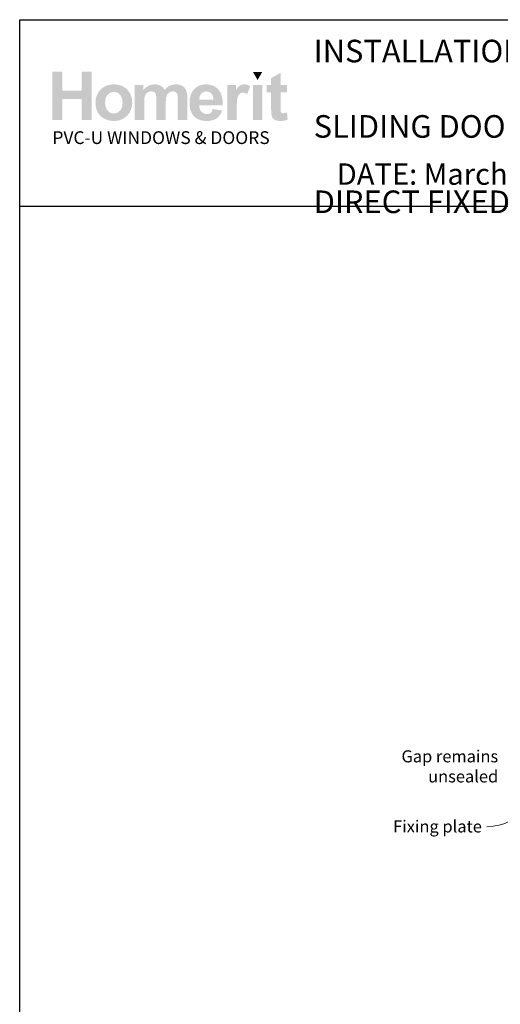
# Model space of a CAD drawing. Units: millimetres. Extents: x 20 to 1233, y 13 to 1591.
# Drawn here: x 649 to 848, y 375 to 783 of the extents above; entities that cross this region are included whole.
import ezdxf

# ---------------------------------------------------------------- set-up
doc = ezdxf.new("R2010")
doc.units = ezdxf.units.MM
doc.layers.add('Homerit', color=2, linetype='Continuous')
doc.layers.add('INK_EXT_XXXXXX', color=7, linetype='Continuous')
doc.styles.add('General notes', font='arial.ttf', dxfattribs={"height": 3.5})
doc.styles.get("Standard").update_dxf_attribs({"font": 'arial.ttf'})

msp = doc.modelspace()

# ---------------------------------------------------------------- hatches: boundary and pattern name
at = {"linetype": 'Continuous', "true_color": 0x2776bb}
h = msp.add_hatch(color=152, dxfattribs=at)
h.dxf.hatch_style = 1
edge = h.paths.add_edge_path()
edge.add_spline(control_points=[(695.53, 749.11), (695.53, 751.29), (694.81, 753.1), (693.39, 754.52)], knot_values=[0, 0, 0, 0, 1, 1, 1, 1], degree=3, periodic=0)
edge.add_spline(control_points=[(693.39, 754.52), (691.96, 755.95), (690.13, 756.66), (687.9, 756.66)], knot_values=[0, 0, 0, 0, 1, 1, 1, 1], degree=3, periodic=0)
edge.add_spline(control_points=[(687.9, 756.66), (686.45, 756.66), (685.15, 756.35), (683.97, 755.72)], knot_values=[0, 0, 0, 0, 1, 1, 1, 1], degree=3, periodic=0)
edge.add_spline(control_points=[(683.97, 755.72), (682.8, 755.09), (681.9, 754.18), (681.26, 752.98)], knot_values=[0, 0, 0, 0, 1, 1, 1, 1], degree=3, periodic=0)
edge.add_spline(control_points=[(681.26, 752.98), (680.62, 751.79), (680.3, 750.55), (680.3, 749.28)], knot_values=[0, 0, 0, 0, 1, 1, 1, 1], degree=3, periodic=0)
edge.add_spline(control_points=[(680.3, 749.28), (680.3, 747.61), (680.62, 746.19), (681.26, 745.03)], knot_values=[0, 0, 0, 0, 1, 1, 1, 1], degree=3, periodic=0)
edge.add_spline(control_points=[(681.26, 745.03), (681.9, 743.87), (682.83, 742.99), (684.06, 742.38)], knot_values=[0, 0, 0, 0, 1, 1, 1, 1], degree=3, periodic=0)
edge.add_spline(control_points=[(684.06, 742.38), (685.28, 741.78), (686.57, 741.48), (687.93, 741.48)], knot_values=[0, 0, 0, 0, 1, 1, 1, 1], degree=3, periodic=0)
edge.add_spline(control_points=[(687.93, 741.48), (690.11, 741.48), (691.92, 742.2), (693.36, 743.65)], knot_values=[0, 0, 0, 0, 1, 1, 1, 1], degree=3, periodic=0)
edge.add_spline(control_points=[(693.36, 743.65), (694.8, 745.09), (695.53, 746.92), (695.53, 749.11)], knot_values=[0, 0, 0, 0, 1, 1, 1, 1], degree=3, periodic=0)
edge = h.paths.add_edge_path(flags=16)
edge.add_spline(control_points=[(684.3, 749.07), (684.3, 750.51), (684.65, 751.61), (685.34, 752.38)], knot_values=[0, 0, 0, 0, 1, 1, 1, 1], degree=3, periodic=0)
edge.add_spline(control_points=[(685.34, 752.38), (686.04, 753.14), (686.9, 753.52), (687.92, 753.52)], knot_values=[0, 0, 0, 0, 1, 1, 1, 1], degree=3, periodic=0)
edge.add_spline(control_points=[(687.92, 753.52), (688.94, 753.52), (689.8, 753.14), (690.49, 752.38)], knot_values=[0, 0, 0, 0, 1, 1, 1, 1], degree=3, periodic=0)
edge.add_spline(control_points=[(690.49, 752.38), (691.18, 751.61), (691.53, 750.52), (691.53, 749.1)], knot_values=[0, 0, 0, 0, 1, 1, 1, 1], degree=3, periodic=0)
edge.add_spline(control_points=[(691.53, 749.1), (691.53, 747.64), (691.18, 746.53), (690.49, 745.77)], knot_values=[0, 0, 0, 0, 1, 1, 1, 1], degree=3, periodic=0)
edge.add_spline(control_points=[(690.49, 745.77), (689.8, 745), (688.94, 744.62), (687.92, 744.62)], knot_values=[0, 0, 0, 0, 1, 1, 1, 1], degree=3, periodic=0)
edge.add_spline(control_points=[(687.92, 744.62), (686.9, 744.62), (686.04, 745), (685.34, 745.77)], knot_values=[0, 0, 0, 0, 1, 1, 1, 1], degree=3, periodic=0)
edge.add_spline(control_points=[(685.34, 745.77), (684.65, 746.53), (684.3, 747.63), (684.3, 749.07)], knot_values=[0, 0, 0, 0, 1, 1, 1, 1], degree=3, periodic=0)
edge = h.paths.add_edge_path()
edge.add_spline(control_points=[(700.51, 748.88), (700.51, 750.28), (700.61, 751.28), (700.82, 751.88)], knot_values=[0, 0, 0, 0, 1, 1, 1, 1], degree=3, periodic=0)
edge.add_spline(control_points=[(700.82, 751.88), (701.03, 752.48), (701.38, 752.94), (701.86, 753.26)], knot_values=[0, 0, 0, 0, 1, 1, 1, 1], degree=3, periodic=0)
edge.add_spline(control_points=[(701.86, 753.26), (702.34, 753.58), (702.89, 753.74), (703.49, 753.74)], knot_values=[0, 0, 0, 0, 1, 1, 1, 1], degree=3, periodic=0)
edge.add_spline(control_points=[(703.49, 753.74), (703.99, 753.74), (704.39, 753.64), (704.68, 753.44)], knot_values=[0, 0, 0, 0, 1, 1, 1, 1], degree=3, periodic=0)
edge.add_spline(control_points=[(704.68, 753.44), (704.98, 753.24), (705.19, 752.93), (705.33, 752.52)], knot_values=[0, 0, 0, 0, 1, 1, 1, 1], degree=3, periodic=0)
edge.add_spline(control_points=[(705.33, 752.52), (705.47, 752.11), (705.54, 751.2), (705.54, 749.79)], knot_values=[0, 0, 0, 0, 1, 1, 1, 1], degree=3, periodic=0)
edge.add_line((705.54, 749.79), (705.54, 741.83))
edge.add_line((705.54, 741.83), (709.45, 741.83))
edge.add_line((709.45, 741.83), (709.45, 748.8))
edge.add_spline(control_points=[(709.45, 748.8), (709.45, 750.17), (709.56, 751.17), (709.77, 751.8)], knot_values=[0, 0, 0, 0, 1, 1, 1, 1], degree=3, periodic=0)
edge.add_spline(control_points=[(709.77, 751.8), (709.99, 752.44), (710.34, 752.92), (710.82, 753.25)], knot_values=[0, 0, 0, 0, 1, 1, 1, 1], degree=3, periodic=0)
edge.add_spline(control_points=[(710.82, 753.25), (711.3, 753.57), (711.82, 753.74), (712.37, 753.74)], knot_values=[0, 0, 0, 0, 1, 1, 1, 1], degree=3, periodic=0)
edge.add_spline(control_points=[(712.37, 753.74), (713.12, 753.74), (713.68, 753.47), (714.04, 752.92)], knot_values=[0, 0, 0, 0, 1, 1, 1, 1], degree=3, periodic=0)
edge.add_spline(control_points=[(714.04, 752.92), (714.31, 752.5), (714.44, 751.57), (714.44, 750.13)], knot_values=[0, 0, 0, 0, 1, 1, 1, 1], degree=3, periodic=0)
edge.add_line((714.44, 750.13), (714.44, 741.83))
edge.add_line((714.44, 741.83), (718.36, 741.83))
edge.add_line((718.36, 741.83), (718.36, 751.1))
edge.add_spline(control_points=[(718.36, 751.1), (718.36, 752.49), (718.22, 753.49), (717.95, 754.11)], knot_values=[0, 0, 0, 0, 1, 1, 1, 1], degree=3, periodic=0)
edge.add_spline(control_points=[(717.95, 754.11), (717.58, 754.95), (717.02, 755.58), (716.27, 756.01)], knot_values=[0, 0, 0, 0, 1, 1, 1, 1], degree=3, periodic=0)
edge.add_spline(control_points=[(716.27, 756.01), (715.51, 756.45), (714.6, 756.66), (713.51, 756.66)], knot_values=[0, 0, 0, 0, 1, 1, 1, 1], degree=3, periodic=0)
edge.add_spline(control_points=[(713.51, 756.66), (712.65, 756.66), (711.85, 756.47), (711.1, 756.09)], knot_values=[0, 0, 0, 0, 1, 1, 1, 1], degree=3, periodic=0)
edge.add_spline(control_points=[(711.1, 756.09), (710.35, 755.71), (709.64, 755.14), (708.99, 754.36)], knot_values=[0, 0, 0, 0, 1, 1, 1, 1], degree=3, periodic=0)
edge.add_spline(control_points=[(708.99, 754.36), (708.55, 755.14), (707.98, 755.71), (707.28, 756.09)], knot_values=[0, 0, 0, 0, 1, 1, 1, 1], degree=3, periodic=0)
edge.add_spline(control_points=[(707.28, 756.09), (706.59, 756.47), (705.76, 756.66), (704.82, 756.66)], knot_values=[0, 0, 0, 0, 1, 1, 1, 1], degree=3, periodic=0)
edge.add_spline(control_points=[(704.82, 756.66), (703.03, 756.66), (701.5, 755.9), (700.21, 754.38)], knot_values=[0, 0, 0, 0, 1, 1, 1, 1], degree=3, periodic=0)
edge.add_line((700.21, 754.38), (700.21, 756.36))
edge.add_line((700.21, 756.36), (696.59, 756.36))
edge.add_line((696.59, 756.36), (696.59, 741.83))
edge.add_line((696.59, 741.83), (700.51, 741.83))
edge.add_line((700.51, 741.83), (700.51, 748.88))
edge = h.paths.add_edge_path()
edge.add_spline(control_points=[(733.1, 747.98), (733.15, 750.92), (732.54, 753.1), (731.27, 754.53)], knot_values=[0, 0, 0, 0, 1, 1, 1, 1], degree=3, periodic=0)
edge.add_spline(control_points=[(731.27, 754.53), (730, 755.95), (728.27, 756.66), (726.07, 756.66)], knot_values=[0, 0, 0, 0, 1, 1, 1, 1], degree=3, periodic=0)
edge.add_spline(control_points=[(726.07, 756.66), (724.11, 756.66), (722.49, 755.98), (721.21, 754.62)], knot_values=[0, 0, 0, 0, 1, 1, 1, 1], degree=3, periodic=0)
edge.add_spline(control_points=[(721.21, 754.62), (719.93, 753.25), (719.29, 751.37), (719.29, 748.96)], knot_values=[0, 0, 0, 0, 1, 1, 1, 1], degree=3, periodic=0)
edge.add_spline(control_points=[(719.29, 748.96), (719.29, 746.95), (719.78, 745.28), (720.75, 743.96)], knot_values=[0, 0, 0, 0, 1, 1, 1, 1], degree=3, periodic=0)
edge.add_spline(control_points=[(720.75, 743.96), (721.99, 742.31), (723.89, 741.48), (726.46, 741.48)], knot_values=[0, 0, 0, 0, 1, 1, 1, 1], degree=3, periodic=0)
edge.add_spline(control_points=[(726.46, 741.48), (728.08, 741.48), (729.43, 741.85), (730.51, 742.58)], knot_values=[0, 0, 0, 0, 1, 1, 1, 1], degree=3, periodic=0)
edge.add_spline(control_points=[(730.51, 742.58), (731.59, 743.31), (732.38, 744.38), (732.88, 745.78)], knot_values=[0, 0, 0, 0, 1, 1, 1, 1], degree=3, periodic=0)
edge.add_line((732.88, 745.78), (729.01, 746.43))
edge.add_spline(control_points=[(729.01, 746.43), (728.8, 745.7), (728.48, 745.18), (728.06, 744.85)], knot_values=[0, 0, 0, 0, 1, 1, 1, 1], degree=3, periodic=0)
edge.add_spline(control_points=[(728.06, 744.85), (727.64, 744.53), (727.12, 744.36), (726.51, 744.36)], knot_values=[0, 0, 0, 0, 1, 1, 1, 1], degree=3, periodic=0)
edge.add_spline(control_points=[(726.51, 744.36), (725.6, 744.36), (724.85, 744.68), (724.24, 745.31)], knot_values=[0, 0, 0, 0, 1, 1, 1, 1], degree=3, periodic=0)
edge.add_spline(control_points=[(724.24, 745.31), (723.64, 745.95), (723.32, 746.83), (723.29, 747.98)], knot_values=[0, 0, 0, 0, 1, 1, 1, 1], degree=3, periodic=0)
edge.add_line((723.29, 747.98), (733.1, 747.98))
edge = h.paths.add_edge_path(flags=16)
edge.add_spline(control_points=[(723.36, 750.34), (723.35, 751.39), (723.62, 752.21), (724.18, 752.82)], knot_values=[0, 0, 0, 0, 1, 1, 1, 1], degree=3, periodic=0)
edge.add_spline(control_points=[(724.18, 752.82), (724.74, 753.43), (725.45, 753.74), (726.31, 753.74)], knot_values=[0, 0, 0, 0, 1, 1, 1, 1], degree=3, periodic=0)
edge.add_spline(control_points=[(726.31, 753.74), (727.11, 753.74), (727.79, 753.45), (728.35, 752.87)], knot_values=[0, 0, 0, 0, 1, 1, 1, 1], degree=3, periodic=0)
edge.add_spline(control_points=[(728.35, 752.87), (728.91, 752.29), (729.2, 751.45), (729.23, 750.34)], knot_values=[0, 0, 0, 0, 1, 1, 1, 1], degree=3, periodic=0)
edge.add_line((729.23, 750.34), (723.36, 750.34))
edge = h.paths.add_edge_path()
edge.add_spline(control_points=[(738.86, 746.31), (738.86, 748.78), (738.97, 750.4), (739.18, 751.17)], knot_values=[0, 0, 0, 0, 1, 1, 1, 1], degree=3, periodic=0)
edge.add_spline(control_points=[(739.18, 751.17), (739.39, 751.95), (739.69, 752.48), (740.06, 752.78)], knot_values=[0, 0, 0, 0, 1, 1, 1, 1], degree=3, periodic=0)
edge.add_spline(control_points=[(740.06, 752.78), (740.43, 753.07), (740.89, 753.22), (741.42, 753.22)], knot_values=[0, 0, 0, 0, 1, 1, 1, 1], degree=3, periodic=0)
edge.add_spline(control_points=[(741.42, 753.22), (741.98, 753.22), (742.58, 753.01), (743.22, 752.59)], knot_values=[0, 0, 0, 0, 1, 1, 1, 1], degree=3, periodic=0)
edge.add_line((743.22, 752.59), (744.45, 755.94))
edge.add_spline(control_points=[(744.45, 755.94), (743.63, 756.42), (742.78, 756.66), (741.9, 756.66)], knot_values=[0, 0, 0, 0, 1, 1, 1, 1], degree=3, periodic=0)
edge.add_spline(control_points=[(741.9, 756.66), (741.27, 756.66), (740.71, 756.51), (740.22, 756.21)], knot_values=[0, 0, 0, 0, 1, 1, 1, 1], degree=3, periodic=0)
edge.add_spline(control_points=[(740.22, 756.21), (739.73, 755.91), (739.17, 755.27), (738.56, 754.3)], knot_values=[0, 0, 0, 0, 1, 1, 1, 1], degree=3, periodic=0)
edge.add_line((738.56, 754.3), (738.56, 756.36))
edge.add_line((738.56, 756.36), (734.95, 756.36))
edge.add_line((734.95, 756.36), (734.95, 741.83))
edge.add_line((734.95, 741.83), (738.86, 741.83))
edge.add_line((738.86, 741.83), (738.86, 746.31))
h.paths.add_polyline_path([(749.48, 756.36), (745.56, 756.36), (745.56, 741.83), (749.48, 741.83)])
edge = h.paths.add_edge_path()
edge.add_line((757.06, 753.31), (759.73, 753.31))
edge.add_line((759.73, 753.31), (759.73, 756.36))
edge.add_line((759.73, 756.36), (757.06, 756.36))
edge.add_line((757.06, 756.36), (757.06, 761.48))
edge.add_line((757.06, 761.48), (753.15, 759.24))
edge.add_line((753.15, 759.24), (753.15, 756.36))
edge.add_line((753.15, 756.36), (751.34, 756.36))
edge.add_line((751.34, 756.36), (751.34, 753.31))
edge.add_line((751.34, 753.31), (753.15, 753.31))
edge.add_line((753.15, 753.31), (753.15, 746.96))
edge.add_spline(control_points=[(753.15, 746.96), (753.15, 745.59), (753.19, 744.69), (753.27, 744.24)], knot_values=[0, 0, 0, 0, 1, 1, 1, 1], degree=3, periodic=0)
edge.add_spline(control_points=[(753.27, 744.24), (753.37, 743.61), (753.55, 743.11), (753.81, 742.74)], knot_values=[0, 0, 0, 0, 1, 1, 1, 1], degree=3, periodic=0)
edge.add_spline(control_points=[(753.81, 742.74), (754.07, 742.37), (754.48, 742.06), (755.04, 741.83)], knot_values=[0, 0, 0, 0, 1, 1, 1, 1], degree=3, periodic=0)
edge.add_spline(control_points=[(755.04, 741.83), (755.6, 741.6), (756.23, 741.48), (756.93, 741.48)], knot_values=[0, 0, 0, 0, 1, 1, 1, 1], degree=3, periodic=0)
edge.add_spline(control_points=[(756.93, 741.48), (758.07, 741.48), (759.08, 741.67), (759.98, 742.06)], knot_values=[0, 0, 0, 0, 1, 1, 1, 1], degree=3, periodic=0)
edge.add_line((759.98, 742.06), (759.7, 745.03))
edge.add_spline(control_points=[(759.7, 745.03), (759.02, 744.79), (758.5, 744.66), (758.14, 744.66)], knot_values=[0, 0, 0, 0, 1, 1, 1, 1], degree=3, periodic=0)
edge.add_spline(control_points=[(758.14, 744.66), (757.88, 744.66), (757.66, 744.73), (757.48, 744.86)], knot_values=[0, 0, 0, 0, 1, 1, 1, 1], degree=3, periodic=0)
edge.add_spline(control_points=[(757.48, 744.86), (757.3, 744.98), (757.19, 745.15), (757.14, 745.34)], knot_values=[0, 0, 0, 0, 1, 1, 1, 1], degree=3, periodic=0)
edge.add_spline(control_points=[(757.14, 745.34), (757.08, 745.54), (757.06, 746.23), (757.06, 747.43)], knot_values=[0, 0, 0, 0, 1, 1, 1, 1], degree=3, periodic=0)
edge.add_line((757.06, 747.43), (757.06, 753.31))
h.paths.add_polyline_path([(678.69, 761.87), (674.56, 761.87), (674.56, 754), (666.56, 754), (666.56, 761.87), (662.43, 761.87), (662.43, 741.83), (666.56, 741.83), (666.56, 750.6), (674.56, 750.6), (674.56, 741.83), (678.69, 741.83)])
at = {"linetype": 'Continuous', "lineweight": 0, "true_color": 0xed1f24}
h = msp.add_hatch(color=240, dxfattribs=at)
h.dxf.hatch_style = 1
h.paths.add_polyline_path([(749.47, 761.85), (745.58, 761.85), (747.52, 758.48)])

# ---------------------------------------------------------------- linework, layer by layer
at = {"color": 7}
msp.add_line((648.87, 667.87), (648.88, 783.5), dxfattribs=at)
msp.add_line((648.88, 783.5), (1233.02, 783.5))
msp.add_lwpolyline([(648.88, 706.18), (1233.4, 706.18), (1233.4, 12.85), (648.88, 12.85)], close=True, dxfattribs=at)
at = {"layer": 'INK_EXT_XXXXXX', "color": 7, "lineweight": 0}
msp.add_lwpolyline([(729.01, 746.43), (729.01, 746.43)], close=True, dxfattribs=at)

# ---------------------------------------------------------------- texts
at = {"attachment_point": 1}
for s, width, gutter_width, insert, char_height in [('{\\fArial|b1|i0|c0|p34;INSTALLATION DETAIL\\P\\PSLIDING DOOR + AWNING WINDOW ON BEVELBACK WEATHERBOARD\\P\\PDIRECT FIXED CLADDING}', 494.9837, 46.88, (770.78, 775.17), 9.3765), ('    DATE: March 2022 ^I^ISCALE: 1:3 ^I^ICAD REF. ID-SLDAWBBWB1.0', 2233.5852, 44.28, (769.52, 723.88), 8.8563)]:
    msp.add_mtext_dynamic_manual_height_columns(s, width=width, gutter_width=gutter_width, heights=[0], dxfattribs=dict(at, insert=insert, char_height=char_height))
at = {"linetype": 'Continuous', "insert": (662.43, 737.22), "char_height": 5.2976, "attachment_point": 1}
msp.add_mtext_dynamic_manual_height_columns('{\\fArial|b0|i0|c0|p34;\\C152;\\c12285479;PVC-U WINDOWS & DOORS}', width=301.3529, gutter_width=26.49, heights=[0], dxfattribs=at)

# ---------------------------------------------------------------- next in the draw order: texts
at = {"layer": 'Homerit', "color": 7, "lineweight": 5, "char_height": 5, "attachment_point": 3, "style": 'General notes', "bg_fill": 3, "box_fill_scale": 1.5, "bg_fill_color": 9, "bg_fill_transparency": 0}
for s, insert, width in [('Gap remains unsealed', (847.3, 480.44), 61.542), ('Fixing plate', (840.54, 451.36), 39.0269)]:
    msp.add_mtext(s, dxfattribs=dict(at, insert=insert, width=width))

# ---------------------------------------------------------------- next in the draw order: linework, layer by layer
at = {"layer": 'Homerit', "color": 7, "linetype": 'ByBlock', "lineweight": 13, "start_tangent": (-0.891757, -0.452515), "end_tangent": (-1, 0)}
msp.add_spline([(897.77, 517.18), (842.59, 448.76)], degree=3, dxfattribs=at)

doc.saveas('drawing.dxf')
